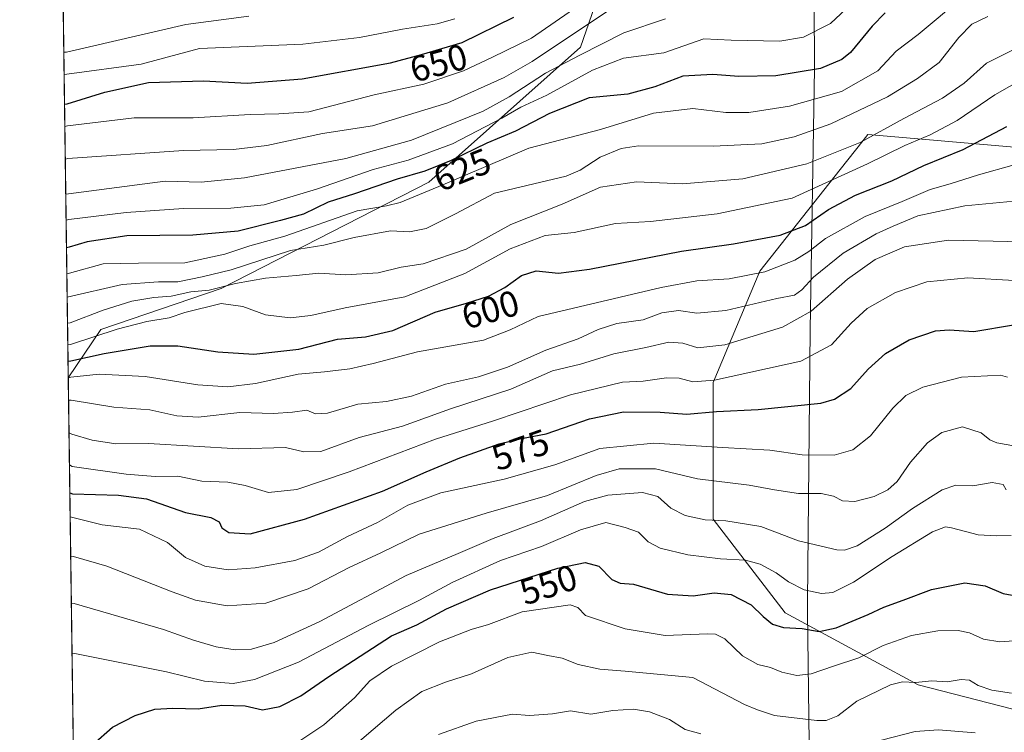
# Model space of a CAD drawing. Units: metres. Extents: x 593489 to 596927, y 4752202 to 4754563.
# Drawn here: x 593489 to 593761, y 4753436 to 4753632 of the extents above; entities that cross this region are included whole.
import ezdxf
from ezdxf.enums import TextEntityAlignment as Align

# ---------------------------------------------------------------- set-up
doc = ezdxf.new("R2010")
doc.units = ezdxf.units.M
doc.header["$MEASUREMENT"] = 0
for name, color, linetype, lineweight in [('Arbolado forestal CxS', 92, 'Continuous', 0), ('Comarca CxS', 21, 'Continuous', 0), ('Comunidad Autónoma CxS', 142, 'Continuous', 0), ('Curva de nivel maestra', 30, 'Continuous', 30), ('Curva de nivel normal', 30, 'Continuous', 0), ('Entidad de ámbito territorial', 7, 'Continuous', 0), ('Entidad de ámbito territorial CxS', 92, 'Continuous', 0), ('Espacio natural protegido', 121, 'Continuous', 13), ('Espacio natural protegido CxS', 121, 'Continuous', 0), ('Municipio CxS', 4, 'Continuous', 0), ('Pastizal CxS', 92, 'Continuous', 0), ('Provincia CxS', 1, 'Continuous', 0), ('Rótulo de curva de nivel directora', 7, 'Continuous', 0)]:
    doc.layers.add(name, color=color, linetype=linetype, lineweight=lineweight)
doc.styles.add('Style-Arial', font='txt')

# ---------------------------------------------------------------- blocks, each defined once
blk = doc.blocks.new('*U14')
at = {"layer": 'Arbolado forestal CxS', "color": 92, "linetype": 'Continuous', "lineweight": 0}
for points in [[(594079.7805000005, 4753702.859300001, 588.8249999999971), (593892.4524999997, 4753593.836300001, 593.2480999999971), (593826.0456999998, 4753591.8541, 596.7982000000047), (593722.9675000003, 4753600.774900001, 611.6796000000032), (593721.6599000003, 4753599.1187, 611.1383999999962), (593715.3627000004, 4753591.142700001, 607.9038), (593693.2324999999, 4753563.1121, 596.5534999999945), (593680.3472999996, 4753532.3869, 580.1649999999936), (593680.3465, 4753494.7237, 560.4121000000014), (593700.1684999998, 4753468.954500001, 551.8585000000021), (593736.8404999999, 4753449.131300001, 539.9421000000002), (593798.2909000004, 4753433.2731, 537.3816999999982)], [(593504.6381999999, 4753386.862000001, 540.2100000000064), (593502.6337000001, 4753533.7062, 597.126099999994), (593511.5630999999, 4753547.027100001, 608.027700000006), (593544.7153000003, 4753558.359300001, 612.4697000000015), (593601.9694999997, 4753587.638300001, 623.8488999999972), (593643.7755000005, 4753624.8125, 638.7409999999945), (593655.5253, 4753658.7915, 654.1824999999953)]]:
    blk.add_polyline3d(points, dxfattribs=at)
blk = doc.blocks.new('*U29')
at = {"layer": 'Municipio CxS', "color": 4, "linetype": 'Continuous', "lineweight": 0, "flags": 128}
blk.add_lwpolyline([(593510.5149185897, 4752956.358317995), (593493.5247, 4754200.996600001)], dxfattribs=at)

msp = doc.modelspace()

# ---------------------------------------------------------------- linework, layer by layer
at = {"layer": 'Arbolado forestal CxS', "color": 92, "linetype": 'Continuous', "lineweight": 0, "extrusion": (0.004932415113891922, -0.3613352714074768, 0.9324229152686186), "elevation": -1714135.216454825, "flags": 128}
msp.add_lwpolyline([(658329.5180532173, 4424395.711574086), (658329.5180532173, 4424553.212937677)], dxfattribs=at)
at = {"layer": 'Arbolado forestal CxS', "color": 92, "linetype": 'Continuous', "lineweight": 0}
for points in [[(593726.5379999997, 4753794.081700001, 712.4326000000001), (593707.7291000001, 4753811.635500001, 724.0962000000001), (593678.8888999998, 4753805.3663, 722.4345999999932), (593666.0387000004, 4753809.6501, 728.079700000002), (593656.3195000002, 4753812.8903, 732.4566999999952), (593633.7481000006, 4753806.620100001, 736.2691999999952), (593628.7317000004, 4753795.335700001, 732.3270000000048), (593635.0012999997, 4753763.9901, 715.0013999999939), (593629.9848999997, 4753738.9135, 705.1193000000059), (593646.2851, 4753708.820699999, 685.2899999999936), (593655.5253, 4753658.7915, 654.1824999999953), (593643.7755000005, 4753624.8125, 638.7409999999945), (593601.9694999997, 4753587.638300001, 623.8488999999972), (593544.7153000003, 4753558.359300001, 612.4697000000015), (593511.5630999999, 4753547.027100001, 608.027700000006), (593502.6337000001, 4753533.7062, 597.126099999994)], [(594303.1601, 4753712.414100001, 546.1757999999973), (594283.9561000001, 4753709.7959, 547.2715999999928), (594245.3015000002, 4753709.7961, 555.7149000000063), (594140.2402999997, 4753704.840700001, 581.6533999999956), (594079.7805000005, 4753702.859300001, 588.8249999999971), (593892.4524999997, 4753593.836300001, 593.2480999999971), (593826.0456999998, 4753591.8541, 596.7982000000047), (593722.9675000003, 4753600.774900001, 611.6796000000032), (593721.6599000003, 4753599.1187, 611.1383999999962), (593715.3627000004, 4753591.142700001, 607.9038), (593693.2324999999, 4753563.1121, 596.5534999999945), (593680.3472999996, 4753532.3869, 580.1649999999936), (593680.3465, 4753494.7237, 560.4121000000014), (593700.1684999998, 4753468.954500001, 551.8585000000021), (593736.8404999999, 4753449.131300001, 539.9421000000002), (593798.2909000004, 4753433.2731, 537.3816999999982), (593944.9797, 4753425.343499999, 528.1374999999971), (594083.7396999998, 4753418.4045, 495.5859000000055), (594103.8673, 4753411.9485, 492.8592999999965)], [(593798.2909000004, 4753433.2731, 537.3816999999982), (593736.8404999999, 4753449.131300001, 539.9421000000002), (593700.1684999998, 4753468.954500001, 551.8585000000021), (593680.3465, 4753494.7237, 560.4121000000014), (593680.3472999996, 4753532.3869, 580.1649999999936), (593693.2324999999, 4753563.1121, 596.5534999999945), (593715.3627000004, 4753591.142700001, 607.9038), (593721.6599000003, 4753599.1187, 611.1383999999962), (593722.9675000003, 4753600.774900001, 611.6796000000032), (593826.0456999998, 4753591.8541, 596.7982000000047), (593892.4524999997, 4753593.836300001, 593.2480999999971), (594079.7805000005, 4753702.859300001, 588.8249999999971)]]:
    msp.add_polyline3d(points, dxfattribs=at)
at = {"layer": 'Comarca CxS', "color": 21, "linetype": 'Continuous', "lineweight": 0, "flags": 128}
msp.add_lwpolyline([(593510.5149185897, 4752956.358317995), (593493.5247, 4754200.996600001)], dxfattribs=at)
at = {"layer": 'Comunidad Autónoma CxS', "color": 142, "linetype": 'Continuous', "lineweight": 0, "flags": 128}
msp.add_lwpolyline([(594424.3613498337, 4752214.709822956), (593520.810000712, 4752202.179982439), (593518.1757999993, 4752395.148), (593510.5149185897, 4752956.358317995), (593493.5247, 4754200.996600001), (593491.8813169311, 4754321.384698201), (593489.2300007134, 4754515.609982415), (593773.5400767897, 4754519.554726285), (593814.4107699681, 4754520.121798753), (594246.748132666, 4754526.120390803), (595699.2419428778, 4754546.273443883), (595954.7833663989, 4754549.819028613), (596681.6981451827, 4754559.904821762), (596888.920000738, 4754562.779982416), (596890.1747329878, 4754473.983782453), (596893.3843302528, 4754246.843657186), (596902.4820605639, 4753603.005993919), (596908.8325385819, 4753153.588745103), (596921.6100007376, 4752249.339982442), (596375.0221707657, 4752241.760271179), (594964.5336639485, 4752222.200568173)], close=True, dxfattribs=at)
at = {"layer": 'Curva de nivel maestra', "color": 30, "linetype": 'Continuous', "lineweight": 30, "flags": 128}
for points, elevation in [([(593501.6037999997, 4753609.153700001), (593502.3399999999, 4753609.2601), (593512.7199999997, 4753612.420100001), (593524.7400000002, 4753615.0701), (593539.8600000005, 4753615.550100001), (593551.9400000004, 4753614.9301), (593567.0899999999, 4753616.090100001), (593591.4600000001, 4753620.540100001), (593599.9600000001, 4753622.850099999), (593611.1299999999, 4753626.1501), (593625.4100000003, 4753633.110099999)], 650), ([(593727.7599999999, 4753634.3101), (593724.1699999999, 4753630.590100001), (593718.2199999997, 4753623.350099999), (593715.8300000001, 4753621.470100001), (593709.8799999999, 4753618.9801), (593697.5899999999, 4753616.970100001), (593687.4400000004, 4753616.720100001), (593680.25, 4753617.350099999), (593671.9900000002, 4753616.870100001), (593664.25, 4753613.950099999), (593656.8600000005, 4753611.890100001), (593646.1799999997, 4753610.880100001), (593635.2000000002, 4753606.5601), (593625.8899999997, 4753601.6801), (593617.9600000001, 4753598.350099999), (593608.1699999999, 4753593.630100001), (593600.8799999999, 4753590.710100001), (593593.2800000003, 4753588.4901), (593581.5300000003, 4753584.4101), (593574.2699999996, 4753582.120100001), (593567.4100000003, 4753578.8101), (593561.0700000003, 4753577.040100001), (593549.4100000003, 4753574.1801), (593536.9100000003, 4753573.050100001), (593518.7699999996, 4753572.860099999), (593507.8600000005, 4753571.2401), (593502.8799999999, 4753569.700099999), (593502.1442999998, 4753569.5615)], 625), ([(593502.5712000001, 4753538.2884), (593503.2999999998, 4753538.4001), (593512.5300000003, 4753540.4001), (593525.1500000004, 4753542.520099999), (593532.8399999999, 4753542.5601), (593543.8300000001, 4753540.860099999), (593553.7400000002, 4753540.280099999), (593566.1699999999, 4753541.6601), (593576.79, 4753544.360099999), (593584.5, 4753545.030099999), (593592.0700000003, 4753546.7401), (593603.7400000002, 4753551.8301), (593612.4100000003, 4753554.3201), (593618.4100000003, 4753556.1801), (593622.9400000004, 4753558.600099999), (593627.5599999996, 4753561.940099999), (593631.5999999996, 4753563.210100001), (593637.6900000004, 4753562.600099999), (593646.2699999996, 4753563.700099999), (593671.5700000003, 4753568.600099999), (593685.9500000002, 4753570.6801), (593698.8499999996, 4753573.030099999), (593705.7599999999, 4753575.6801), (593712.1399999997, 4753580.1501), (593719.5599999996, 4753584.0801), (593729.5800000001, 4753588.020099999), (593738.4000000004, 4753592.270099999), (593749.2599999999, 4753596.6501), (593761.2400000002, 4753602.960100001)], 600), ([(593503.0663999999, 4753502.011399999), (593503.7999999998, 4753501.790100001), (593516.4400000004, 4753501.4101), (593524.1600000003, 4753500.4001), (593534.9299999997, 4753496.5801), (593541.9100000003, 4753495.1801), (593544.2000000002, 4753494.040100001), (593544.9500000002, 4753492.4101), (593546.9100000003, 4753491.120100001), (593552.7400000002, 4753490.7501), (593567.7000000002, 4753494.800100001), (593589.2599999999, 4753502.450099999), (593601.2599999999, 4753507.790100001), (593610.5099999999, 4753511.700099999), (593621.3799999999, 4753515.540100001), (593627.5499999998, 4753517.0101), (593634.3200000003, 4753518.2601), (593646.25, 4753522.4301), (593655.6200000001, 4753524.3201), (593665.7100000001, 4753524.2301), (593673.0999999996, 4753523.7301), (593681.2300000006, 4753524.460100001), (593692.7800000003, 4753524.9801), (593710.0199999996, 4753526.780099999), (593713.8099999996, 4753527.870100001), (593718.2400000002, 4753530.7601), (593723.0800000001, 4753536.110099999), (593727.8200000003, 4753540.440099999), (593734.4000000004, 4753544.220100001), (593741.6299999999, 4753546.670100001), (593745.4100000003, 4753546.940099999), (593752.1600000003, 4753546.4801), (593763.0800000001, 4753548.3201)], 575), ([(593509.3499999996, 4753432.6801), (593514.8200000003, 4753437.4901), (593521.0499999998, 4753440.670100001), (593526.4800000006, 4753442.4001), (593531.4100000003, 4753442.700099999), (593538.4100000003, 4753442.460100001), (593544.9199999999, 4753443.530099999), (593551.3499999996, 4753443.300100001), (593556.1200000001, 4753442.200099999), (593560.9600000001, 4753443.110099999), (593566.7400000002, 4753446.0701), (593574.4100000003, 4753451.370100001), (593591.6900000004, 4753462.5801), (593598.6699999999, 4753465.610099999), (593606.8499999996, 4753470.0701), (593619.0199999996, 4753475.2601), (593637.5, 4753481.2501), (593645.1100000005, 4753482.850099999), (593648.8300000001, 4753481.840100001), (593652.4100000003, 4753478.1601), (593654.7400000002, 4753477.1601), (593658.4100000003, 4753476.8201), (593667.7400000002, 4753474.0801), (593674.79, 4753473.610099999), (593680.6299999999, 4753474.4901), (593685.3099999996, 4753474.0101), (593690.7999999998, 4753471.1601), (593694.0899999999, 4753467.9801), (593696.7000000002, 4753465.8201), (593699.7199999997, 4753464.950099999), (593704.8899999997, 4753464.590100001), (593709.5199999996, 4753463.8301), (593714.2599999999, 4753464.840100001), (593723.0700000003, 4753468.5101), (593727.3499999996, 4753470.540100001), (593732.7300000006, 4753472.440099999), (593740.5, 4753475.4101), (593749.6600000003, 4753477.200099999), (593755.2699999996, 4753476.420100001), (593760.29, 4753474.290100001), (593763.75, 4753473.610099999)], 550)]:
    msp.add_lwpolyline(points, dxfattribs=dict(at, elevation=elevation))
at = {"layer": 'Curva de nivel normal', "color": 30, "linetype": 'Continuous', "lineweight": 0, "flags": 128}
for points, elevation in [([(593502.0399000002, 4753577.2071), (593502.7699999996, 4753577.369999999), (593518.5599999996, 4753579.27), (593534.3600000005, 4753580.4), (593547.4500000002, 4753580.480000001), (593556.5800000001, 4753581.430000001), (593571.0599999996, 4753585.680000001), (593586.6200000001, 4753591.130000001), (593596.3099999996, 4753593.680000001), (593608.4800000006, 4753598.230000001), (593622.0599999996, 4753605.24), (593627.3799999999, 4753608.310000001), (593634.5099999999, 4753611.600000001), (593647.0599999996, 4753618.51), (593655.5999999996, 4753621.800000001), (593666.7199999997, 4753623.32), (593677.8099999996, 4753627.130000001), (593685.2599999999, 4753626.779999999), (593698.7400000002, 4753626.539999999), (593705.2599999999, 4753627.600000001), (593712.6600000003, 4753631.32), (593721.0899999999, 4753639.350000001)], 630), ([(593749.0999999996, 4753638.609999999), (593736.8200000003, 4753628.359999999), (593730.7800000003, 4753623.75), (593725.7300000006, 4753618.300000001), (593715.7100000001, 4753612.65), (593701.4199999999, 4753608.539999999), (593690.1799999997, 4753606.810000001), (593683.8499999996, 4753606.880000001), (593674.7599999999, 4753607.960000001), (593663.9400000004, 4753606.630000001), (593649.2699999996, 4753602.140000001), (593629.5199999996, 4753597.02), (593605.7999999998, 4753586.91), (593594.0700000003, 4753582), (593590.2800000003, 4753581.109999999), (593582.2100000001, 4753579.77), (593562.2599999999, 4753572.76), (593552.6900000004, 4753570.08), (593545.79, 4753567.82), (593534.7599999999, 4753565.369999999), (593521.9800000006, 4753565.350000001), (593512.25, 4753565.100000001), (593502.9699999997, 4753562.529999999), (593502.2429000001, 4753562.3336)], 620), ([(593643.29, 4753636.279999999), (593630.25, 4753627.34), (593619.5099999999, 4753622.050000001), (593611.5499999998, 4753618.32), (593600.5899999999, 4753614.680000001), (593586.9299999997, 4753611.710000001), (593568.9299999997, 4753607.01), (593560.6200000001, 4753606.439999999), (593552.7400000002, 4753606.26), (593537.0700000003, 4753605.359999999), (593520.7599999999, 4753605.33), (593502.4199999999, 4753603.17), (593501.6875, 4753603.019300001)], 645), ([(593552.3700000001, 4753633.4), (593535.04, 4753631.09), (593502.1399999997, 4753623.49), (593501.4088000003, 4753623.4352)], 660), ([(593501.4928000001, 4753617.2818), (593502.2300000006, 4753617.41), (593522.7400000002, 4753620.17), (593538.7400000002, 4753624.439999999), (593567.2999999998, 4753625.66), (593582.9199999999, 4753627.539999999), (593594.7400000002, 4753629.77), (593604.2800000003, 4753631.230000001), (593609.1299999999, 4753632.65)], 655), ([(593650.9699999997, 4753634.58), (593630.4500000002, 4753620.850000001), (593622.75, 4753616.51), (593607.2000000002, 4753609.49), (593586.4699999997, 4753603.17), (593572.6799999997, 4753601.039999999), (593557.3600000005, 4753597.710000001), (593548.1699999999, 4753596.609999999), (593534.4100000003, 4753596.32), (593502.54, 4753594.140000001), (593501.8103999998, 4753594.017999999)], 640), ([(593667.2300000006, 4753632.689999999), (593655.7100000001, 4753628.83), (593643.5599999996, 4753622.65), (593634.1600000003, 4753617.680000001), (593624.1100000005, 4753611.180000001), (593616.9699999997, 4753607.24), (593597.2100000001, 4753599.24), (593579.1299999999, 4753594.16), (593551.1500000004, 4753588.850000001), (593539.2800000003, 4753587.65), (593529.3499999996, 4753587.880000001), (593502.6799999997, 4753584.42), (593501.9426999995, 4753584.3279)], 635), ([(593756.0599999996, 4753633.279999999), (593751.6299999999, 4753631.140000001), (593748, 4753627.470000001), (593742.6500000004, 4753620.600000001), (593736.6200000001, 4753616.25), (593728.4000000004, 4753611.199999999), (593712.8099999996, 4753603.720000001), (593702.6900000004, 4753600.130000001), (593693.79, 4753598.210000001), (593680.3499999996, 4753597.529999999), (593659.79, 4753597.630000001), (593655.0199999996, 4753596.930000001), (593649.1600000003, 4753594.539999999), (593643.6900000004, 4753590.960000001), (593639.8099999996, 4753589.289999999), (593620.1100000005, 4753584.630000001), (593609.2999999998, 4753578.91), (593601.29, 4753574.84), (593596.7000000002, 4753573.960000001), (593591.4100000003, 4753574.189999999), (593581.4100000003, 4753572.350000001), (593573.04, 4753570.300000001), (593563.8899999997, 4753568.82), (593547.4800000006, 4753563.52), (593539.5099999999, 4753561.539999999), (593532.7999999998, 4753560.16), (593527.4600000001, 4753560.16), (593517.4699999997, 4753559.42), (593502.3296999997, 4753555.9735)], 615), ([(593502.4275000002, 4753548.814999999), (593503.1600000003, 4753548.9), (593512.1900000004, 4753552.350000001), (593520.0999999996, 4753554.859999999), (593526.1699999999, 4753555.890000001), (593531.0099999999, 4753556.199999999), (593536.4100000003, 4753557.390000001), (593541.4100000003, 4753557.880000001), (593548.7400000002, 4753559.720000001), (593556.9600000001, 4753561.189999999), (593565.3899999997, 4753561.91), (593571.6299999999, 4753562.58), (593579.1299999999, 4753562.140000001), (593587.9800000006, 4753562.619999999), (593594.3899999997, 4753564.199999999), (593600.4400000004, 4753565.17), (593612.25, 4753569.140000001), (593624.5999999996, 4753575.949999999), (593638.6900000004, 4753581.550000001), (593649.2800000003, 4753586.26), (593659.2199999997, 4753587.730000001), (593671.9000000004, 4753587.220000001), (593688.54, 4753588.57), (593706.1200000001, 4753592.710000001), (593720.8700000001, 4753598.600000001), (593732.8600000005, 4753605.189999999), (593743.54, 4753610.77), (593749.5499999998, 4753614.9), (593755.6600000003, 4753620.42), (593762.79, 4753623.99)], 610), ([(593766.0499999998, 4753616.34), (593757.9900000002, 4753611.699999999), (593747.5899999999, 4753604.640000001), (593740.1100000005, 4753600.66), (593733.1200000001, 4753597.76), (593722.9000000004, 4753592.730000001), (593702.0700000003, 4753583.26), (593681.4100000003, 4753578.92), (593663.0700000003, 4753576.84), (593653.4100000003, 4753576.25), (593642.0700000003, 4753573.810000001), (593634.0700000003, 4753572.9), (593624.4100000003, 4753569.27), (593611.8700000001, 4753562.430000001), (593595.3799999999, 4753556.07), (593578.9699999997, 4753553.01), (593569.4400000004, 4753550.850000001), (593563.7800000003, 4753550.210000001), (593557, 4753551.109999999), (593550.7400000002, 4753553.380000001), (593544.7699999996, 4753554.230000001), (593534.7699999996, 4753551.730000001), (593530.4100000003, 4753550.210000001), (593524.2699999996, 4753549.27), (593516.1200000001, 4753547.130000001), (593503.2400000002, 4753542.880000001), (593502.5098000001, 4753542.7841)], 605), ([(593502.6337000001, 4753533.7049), (593503.3600000005, 4753533.880000001), (593511.0999999996, 4753534.77), (593523.8499999996, 4753534.050000001), (593538.3099999996, 4753531.779999999), (593546.5599999996, 4753531.220000001), (593554.2199999997, 4753532.189999999), (593566, 4753534.689999999), (593573.2199999997, 4753535.34), (593580.2100000001, 4753536.230000001), (593586.6100000005, 4753537.689999999), (593598.8600000005, 4753540.890000001), (593617.0800000001, 4753544.119999999), (593624.3600000005, 4753546.9), (593632.0700000003, 4753550.59), (593666.0099999999, 4753558.640000001), (593675.7999999998, 4753560.449999999), (593684.7599999999, 4753561.02), (593694.5899999999, 4753562.91), (593702.8099999996, 4753566.109999999), (593706.7400000002, 4753568.529999999), (593711.3300000001, 4753572.09), (593722.2199999997, 4753578.210000001), (593732.4100000003, 4753582.350000001), (593740.1399999997, 4753585.600000001), (593745.6900000004, 4753587.199999999), (593753.4500000002, 4753589.65), (593763.29, 4753592.41)], 595), ([(593502.7171999998, 4753527.587200001), (593503.4500000002, 4753527.600000001), (593515.1699999999, 4753525.66), (593525.0899999999, 4753524.92), (593532.5, 4753523.199999999), (593538.4199999999, 4753522.84), (593549.9299999997, 4753524.17), (593559.1799999997, 4753523.930000001), (593564.4100000003, 4753524.26), (593568.3600000005, 4753524.84), (593570.7400000002, 4753523.75), (593574.0700000003, 4753523.99), (593582.4100000003, 4753526.49), (593590.3600000005, 4753527.230000001), (593597.2000000002, 4753528.680000001), (593606.5800000001, 4753532), (593615.6600000003, 4753533.970000001), (593623.6399999997, 4753536.640000001), (593634.25, 4753541.300000001), (593643.1299999999, 4753544.480000001), (593648.6500000004, 4753547.07), (593653.8300000001, 4753548.67), (593661.0199999996, 4753549.720000001), (593666.2100000001, 4753551.600000001), (593670.8099999996, 4753552.279999999), (593675.8600000005, 4753551.58), (593683.8600000005, 4753552.24), (593697.9000000004, 4753555.619999999), (593702.7400000002, 4753556.52), (593704.7400000002, 4753557.970000001), (593707.9500000002, 4753561.449999999), (593716.2100000001, 4753568.100000001), (593725.2400000002, 4753573.4), (593729.9199999999, 4753575.529999999), (593736.7000000002, 4753578.359999999), (593749.7400000002, 4753581.100000001), (593763.2199999997, 4753582.380000001)], 590), ([(593765.7000000002, 4753571.16), (593745.2300000006, 4753571.680000001), (593733.0300000003, 4753569.82), (593725.0199999996, 4753566.369999999), (593717.3499999996, 4753560.9), (593707.3200000003, 4753552.050000001), (593699.4699999997, 4753547.65), (593683.5899999999, 4753542.84), (593676.0999999996, 4753542.01), (593671.9900000002, 4753543.279999999), (593668.1600000003, 4753543.550000001), (593661.7599999999, 4753542.050000001), (593652.9600000001, 4753540.33), (593643.75, 4753537.449999999), (593636.0899999999, 4753535.600000001), (593624.5499999998, 4753530.58), (593607.9400000004, 4753525.15), (593594.7400000002, 4753520.42), (593582.7400000002, 4753517.230000001), (593572.1799999997, 4753513.430000001), (593567.4900000002, 4753513.310000001), (593562.5099999999, 4753514.560000001), (593549.5599999996, 4753514.140000001), (593524.7400000002, 4753515.65), (593515.7400000002, 4753515.52), (593509.1600000003, 4753516.51), (593503.5800000001, 4753518.230000001), (593502.8406999996, 4753518.540899999)], 585), ([(593502.9615000002, 4753509.694599999), (593503.7000000002, 4753509.310000001), (593518.5999999996, 4753507.180000001), (593526.5599999996, 4753506.539999999), (593532.7999999998, 4753506.58), (593539.4600000001, 4753505.27), (593546.6200000001, 4753505), (593551.3700000001, 4753504.09), (593557.79, 4753502.15), (593565.6399999997, 4753502.930000001), (593580.04, 4753507.77), (593603.7999999998, 4753516.800000001), (593619.8200000003, 4753521.91), (593641.0700000003, 4753529.060000001), (593655.3700000001, 4753532.52), (593661.0700000003, 4753532.77), (593667.4400000004, 4753533.699999999), (593670.9900000002, 4753533.600000001), (593674.7100000001, 4753532.630000001), (593680.7300000006, 4753533.07), (593704.5300000003, 4753538.34), (593712.9299999997, 4753542.84), (593718.3899999997, 4753548.789999999), (593722.8099999996, 4753552.800000001), (593730.5899999999, 4753557.189999999), (593739.2699999996, 4753560.16), (593750.54, 4753561.279999999), (593763.2699999996, 4753560.529999999)], 580), ([(593503.1571000004, 4753495.366800001), (593503.8899999997, 4753495.27), (593511.9600000001, 4753493.16), (593522.2599999999, 4753492.01), (593529.9199999999, 4753488.380000001), (593534.8899999997, 4753484.17), (593540.2100000001, 4753481.800000001), (593546.6500000004, 4753480.779999999), (593554.0800000001, 4753481.359999999), (593565.0700000003, 4753483.4), (593571.5599999996, 4753485.66), (593579.54, 4753490.02), (593587.8799999999, 4753493.880000001), (593596.2400000002, 4753498.640000001), (593605.3300000001, 4753501.980000001), (593622.7800000003, 4753505.83), (593636.6699999999, 4753509.710000001), (593649.0700000003, 4753514.279999999), (593664.0300000003, 4753515.720000001), (593682.9100000003, 4753514.52), (593695.9800000006, 4753513.789999999), (593704.8700000001, 4753512.470000001), (593713.6900000004, 4753512.42), (593718.8099999996, 4753513.880000001), (593723.6900000004, 4753517.689999999), (593729.9000000004, 4753525.359999999), (593733.4100000003, 4753528.880000001), (593738.1600000003, 4753531.130000001), (593748.8200000003, 4753533.939999999), (593759.5199999996, 4753534.42), (593761.4800000006, 4753533.91)], 570), ([(593503.3071, 4753484.372), (593504.04, 4753484.49), (593513.29, 4753481.850000001), (593531.2400000002, 4753474.720000001), (593537.6900000004, 4753472.49), (593546.4100000003, 4753470.91), (593557.0700000003, 4753471.609999999), (593568.7400000002, 4753475.57), (593580.0700000003, 4753481.480000001), (593588.7999999998, 4753485.449999999), (593599.29, 4753490.600000001), (593617.7999999998, 4753496.4), (593634.6500000004, 4753501.26), (593648.0599999996, 4753506.810000001), (593654.4400000004, 4753508.65), (593664.4400000004, 4753508.67), (593676.0300000003, 4753505.91), (593690.2300000006, 4753504.16), (593697.2199999997, 4753502.82), (593703.8499999996, 4753501.869999999), (593710.0800000001, 4753501.82), (593713.5099999999, 4753501.140000001), (593715.9800000006, 4753499.84), (593719.3499999996, 4753499.680000001), (593724.75, 4753501.01), (593728.4900000002, 4753502.82), (593731.04, 4753505.180000001), (593734.7699999996, 4753510.439999999), (593739.4199999999, 4753515.82), (593743.3399999999, 4753518.689999999), (593749.0999999996, 4753520.180000001), (593754.2000000002, 4753518.57), (593756.5599999996, 4753516.59), (593758.5599999996, 4753515.779999999), (593763.6200000001, 4753514.91)], 565), ([(593503.4835999999, 4753471.4473), (593504.2100000001, 4753471.480000001), (593528.8799999999, 4753464.390000001), (593537.1699999999, 4753461.449999999), (593543.3899999997, 4753459.59), (593548.5700000003, 4753458.720000001), (593553.0700000003, 4753458.92), (593559.3799999999, 4753460.75), (593571.9800000006, 4753466.600000001), (593595.7199999997, 4753479.27), (593610.0700000003, 4753485.26), (593619.7400000002, 4753489.449999999), (593632.7400000002, 4753494.350000001), (593644.8799999999, 4753499.619999999), (593651.29, 4753501.350000001), (593660.8799999999, 4753502.09), (593665.0700000003, 4753500.980000001), (593668.6399999997, 4753497.77), (593672.6299999999, 4753495.810000001), (593678.1699999999, 4753494.560000001), (593683.8700000001, 4753494.310000001), (593693.5, 4753492.779999999), (593703.8799999999, 4753488.82), (593714.4199999999, 4753486.350000001), (593716.5700000003, 4753486.26), (593720.0099999999, 4753487.460000001), (593727.75, 4753492.310000001), (593735.3200000003, 4753497.67), (593743.4100000003, 4753502.83), (593747.25, 4753504.109999999), (593751.9299999997, 4753503.949999999), (593757.1900000004, 4753504.890000001), (593760.2599999999, 4753504.289999999), (593761.0700000003, 4753502.869999999)], 560), ([(593503.6722999997, 4753457.6196), (593504.4000000004, 4753457.75), (593529.6699999999, 4753452.730000001), (593540.2000000002, 4753450.130000001), (593548.0700000003, 4753449.52), (593553.9800000006, 4753450.57), (593566.0800000001, 4753455.380000001), (593585.4699999997, 4753465.58), (593599.4400000004, 4753472.480000001), (593608.4100000003, 4753477.33), (593621.7400000002, 4753483.34), (593633.0700000003, 4753487.189999999), (593643.7599999999, 4753491.83), (593650.7800000003, 4753493.82), (593656.1299999999, 4753492.5), (593659.79, 4753491.16), (593662.4500000002, 4753488.550000001), (593665.7599999999, 4753486.74), (593673.3200000003, 4753484.960000001), (593682.3300000001, 4753483.83), (593689.2199999997, 4753483.460000001), (593693.3399999999, 4753482.380000001), (593697.7400000002, 4753479.960000001), (593701.0700000003, 4753477.52), (593705.4500000002, 4753475.27), (593710.1699999999, 4753474.25), (593713.29, 4753474.58), (593719.04, 4753477.41), (593729.6299999999, 4753484.449999999), (593740.8200000003, 4753491.24), (593744.3700000001, 4753492.609999999), (593745.9900000002, 4753492.41), (593753.4100000003, 4753490.470000001), (593758.4199999999, 4753490.17), (593762.4500000002, 4753490.230000001)], 555), ([(593764.5, 4753461.310000001), (593759.3300000001, 4753460.980000001), (593754.7999999998, 4753461.720000001), (593751.0199999996, 4753463.41), (593747.8200000003, 4753464.07), (593742.2599999999, 4753463.960000001), (593735.0199999996, 4753462.67), (593727.1600000003, 4753459.960000001), (593720.5099999999, 4753456.59), (593713.4800000006, 4753454.289999999), (593707.3399999999, 4753452.130000001), (593703.4199999999, 4753451.67), (593699.2300000006, 4753452.600000001), (593696.1600000003, 4753453.859999999), (593692.6799999997, 4753454.689999999), (593688.4500000002, 4753457.08), (593683.5800000001, 4753461.779999999), (593680.9400000004, 4753463.109999999), (593678.7800000003, 4753463.140000001), (593667.0700000003, 4753462.67), (593656.0700000003, 4753464.5), (593645.1500000004, 4753468.210000001), (593643.0499999998, 4753470.41), (593640.9100000003, 4753471.199999999), (593627.7400000002, 4753469.189999999), (593618.4100000003, 4753465.720000001), (593613.6600000003, 4753464.32), (593604.8799999999, 4753460.970000001), (593591.7000000002, 4753454.279999999), (593585.7400000002, 4753450.220000001), (593581.54, 4753445.51), (593573.0700000003, 4753438.07), (593564.7400000002, 4753432.57)], 545), ([(593580.4100000003, 4753431.430000001), (593592.9100000003, 4753442.109999999), (593600.0899999999, 4753447.279999999), (593606.5800000001, 4753449.82), (593613.7400000002, 4753452.100000001), (593623.7400000002, 4753456.600000001), (593630.4100000003, 4753458.119999999), (593634.7400000002, 4753457.230000001), (593638.7699999996, 4753456.5), (593643.1799999997, 4753454.75), (593649.0999999996, 4753453.42), (593656.0700000003, 4753452.91), (593674.7800000003, 4753451.100000001), (593688.9800000006, 4753443.67), (593692.5800000001, 4753442.24), (593697.2800000003, 4753440.630000001), (593708.8899999997, 4753439.26), (593711.4600000001, 4753439.289999999), (593714.7199999997, 4753440.59), (593719.9699999997, 4753444.59), (593729.1900000004, 4753449.100000001), (593732.5599999996, 4753449.930000001), (593736.0700000003, 4753449.789999999), (593740.5899999999, 4753450.230000001), (593744.8099999996, 4753449.970000001), (593748.7199999997, 4753450.619999999), (593751, 4753450.369999999), (593753.3700000001, 4753448.939999999), (593757.1799999997, 4753447.67), (593762.5499999998, 4753446.850000001)], 540), ([(593604.6500000004, 4753435.4), (593615.0700000003, 4753439.109999999), (593625.0700000003, 4753441.060000001), (593629.7199999997, 4753440.699999999), (593636.0700000003, 4753441.109999999), (593641.0599999996, 4753441.949999999), (593646.6699999999, 4753441.060000001), (593652.7000000002, 4753442.07), (593658.4000000004, 4753442.430000001), (593662.7599999999, 4753441.680000001), (593668.29, 4753439.560000001), (593672.5999999996, 4753436.77), (593676.9199999999, 4753435.59)], 535), ([(593726.75, 4753433.859999999), (593736, 4753436.279999999), (593742.4100000003, 4753436.730000001), (593752.5199999996, 4753435.850000001)], 535)]:
    msp.add_lwpolyline(points, dxfattribs=dict(at, elevation=elevation))
at = {"layer": 'Entidad de ámbito territorial', "color": 7, "linetype": 'Continuous', "lineweight": 0, "flags": 128}
msp.add_lwpolyline([(593707.288, 4753389.201999998), (593707.1978999996, 4753397.154), (593707.1960000007, 4753397.300000003), (593707.1629999987, 4753400.248000002), (593707.0349999988, 4753411.551000004), (593706.3838999987, 4753469.152500001), (593706.3500999997, 4753472.1481), (593707.1050000003, 4753546.974000001), (593708.2539999982, 4753619.007099999), (593707.973, 4753673.248000002), (593708.1009999998, 4753722.029000001), (593710.7409999997, 4753775.905099999), (593710.2739, 4753805.005100002), (593709.2559999994, 4753866.471000004), (593709.0439999994, 4753882.355000001)], dxfattribs=at)
msp.add_lwpolyline([(593707.288, 4753389.201999998), (593707.1978999996, 4753397.154), (593707.1960000007, 4753397.300000003), (593707.1629999987, 4753400.248000002), (593707.0349999988, 4753411.551000004), (593706.3838999987, 4753469.152500001), (593706.3500999997, 4753472.1481), (593707.1050000003, 4753546.974000001), (593708.2539999982, 4753619.007099999), (593707.973, 4753673.248000002), (593708.1009999998, 4753722.029000001), (593710.7409999997, 4753775.905099999), (593710.2739, 4753805.005100002), (593709.2559999994, 4753866.471000004), (593709.0439999994, 4753882.355000001)], dxfattribs=at)
at = {"layer": 'Entidad de ámbito territorial CxS', "color": 92, "linetype": 'Continuous', "lineweight": 0, "flags": 128}
for points in [[(593510.5149185897, 4752956.358317995), (593493.5247, 4754200.996600001)], [(593707.0350333332, 4753411.551000002), (593706.3839078117, 4753469.152498959), (593706.3500666668, 4753472.1481), (593707.1049666675, 4753546.974033332), (593708.253999999, 4753619.007099999), (593707.9730333345, 4753673.248033335), (593708.1010000008, 4753722.029), (593710.7410000004, 4753775.9051), (593710.2739333323, 4753805.005066669), (593709.2559666665, 4753866.471000002), (593709.0440000002, 4753882.354966667), (593708.8399999995, 4753897.591), (593710.608, 4753924.023000001), (593714.1579999995, 4753949.195000002), (593716.9919999988, 4753965.979)], [(593716.9919999988, 4753965.979), (593714.1579999995, 4753949.195000002), (593710.608, 4753924.023000001), (593708.8399999995, 4753897.591), (593709.0440000002, 4753882.354966667), (593709.2559666665, 4753866.471000002), (593710.2739333323, 4753805.005066669), (593710.7410000004, 4753775.9051), (593708.1010000008, 4753722.029), (593707.9730333345, 4753673.248033335), (593708.253999999, 4753619.007099999), (593707.1049666675, 4753546.974033332), (593706.3500666668, 4753472.1481), (593706.3839078117, 4753469.152498959), (593707.0350333332, 4753411.551000002)]]:
    msp.add_lwpolyline(points, dxfattribs=at)
at = {"layer": 'Espacio natural protegido', "color": 121, "linetype": 'Continuous', "lineweight": 13, "flags": 128}
msp.add_lwpolyline([(593707.288, 4753389.201999998), (593707.1978999996, 4753397.154), (593707.1960000007, 4753397.300000003), (593707.1629999987, 4753400.248000002), (593707.0349999988, 4753411.551000004), (593706.3838999987, 4753469.152500001), (593706.3500999997, 4753472.1481), (593707.1050000003, 4753546.974000001), (593708.2539999982, 4753619.007099999), (593707.973, 4753673.248000002), (593708.1009999998, 4753722.029000001), (593710.7409999997, 4753775.905099999), (593710.2739, 4753805.005100002), (593709.2559999994, 4753866.471000004), (593709.0439999994, 4753882.355000001)], dxfattribs=at)
at = {"layer": 'Espacio natural protegido CxS', "color": 121, "linetype": 'Continuous', "lineweight": 0, "flags": 128}
msp.add_lwpolyline([(593510.5149185897, 4752956.358317995), (593493.5247, 4754200.996600001), (593556.8993000007, 4754129.699300001), (593631.6961999993, 4754006.568499999), (593663.9159000008, 4753934.071799999), (593709.0440000002, 4753882.354966667), (593709.2559666665, 4753866.471000002), (593710.2739333323, 4753805.005066669), (593710.7410000004, 4753775.9051), (593708.1010000008, 4753722.029), (593707.9730333345, 4753673.248033335), (593708.253999999, 4753619.007099999), (593707.1049666675, 4753546.974033332), (593706.3500666668, 4753472.1481), (593706.3839078117, 4753469.152498959), (593707.0350333332, 4753411.551000002)], dxfattribs=at)
at = {"layer": 'Pastizal CxS', "color": 92, "linetype": 'Continuous', "lineweight": 0, "extrusion": (0.006037172399183091, -0.4422379928484602, 0.8968774220766114), "elevation": -2098074.578531152, "flags": 128}
msp.add_lwpolyline([(658333.7328532238, 4255937.991542735), (658333.7328532238, 4256307.483032299)], dxfattribs=at)
at = {"layer": 'Pastizal CxS', "color": 92, "linetype": 'Continuous', "lineweight": 0}
for points in [[(593655.5253, 4753658.7915, 654.1824999999953), (593643.7755000005, 4753624.8125, 638.7409999999945), (593601.9694999997, 4753587.638300001, 623.8488999999972), (593544.7153000003, 4753558.359300001, 612.4697000000015), (593511.5630999999, 4753547.027100001, 608.027700000006), (593502.6337000001, 4753533.7062, 597.126099999994), (593498.1101000002, 4753865.063899999, 760.5445000000037)], [(593726.5379999997, 4753794.081700001, 712.4326000000001), (593707.7291000001, 4753811.635500001, 724.0962000000001), (593678.8888999998, 4753805.3663, 722.4345999999932), (593666.0387000004, 4753809.6501, 728.079700000002), (593656.3195000002, 4753812.8903, 732.4566999999952), (593633.7481000006, 4753806.620100001, 736.2691999999952), (593628.7317000004, 4753795.335700001, 732.3270000000048), (593635.0012999997, 4753763.9901, 715.0013999999939), (593629.9848999997, 4753738.9135, 705.1193000000059), (593646.2851, 4753708.820699999, 685.2899999999936), (593655.5253, 4753658.7915, 654.1824999999953), (593643.7755000005, 4753624.8125, 638.7409999999945), (593601.9694999997, 4753587.638300001, 623.8488999999972), (593544.7153000003, 4753558.359300001, 612.4697000000015), (593511.5630999999, 4753547.027100001, 608.027700000006), (593502.6337000001, 4753533.7062, 597.126099999994)]]:
    msp.add_polyline3d(points, dxfattribs=at)
at = {"layer": 'Provincia CxS', "color": 1, "linetype": 'Continuous', "lineweight": 0, "flags": 128}
msp.add_lwpolyline([(594424.3613498337, 4752214.709822956), (593520.810000712, 4752202.179982439), (593518.1757999993, 4752395.148), (593510.5149185897, 4752956.358317995), (593493.5247, 4754200.996600001), (593491.8813169311, 4754321.384698201), (593489.2300007134, 4754515.609982415), (593773.5400767897, 4754519.554726285), (593814.4107699681, 4754520.121798753), (594246.748132666, 4754526.120390803), (595699.2419428778, 4754546.273443883), (595954.7833663989, 4754549.819028613), (596681.6981451827, 4754559.904821762), (596888.920000738, 4754562.779982416), (596890.1747329878, 4754473.983782453), (596893.3843302528, 4754246.843657186), (596902.4820605639, 4753603.005993919), (596908.8325385819, 4753153.588745103), (596921.6100007376, 4752249.339982442), (596375.0221707657, 4752241.760271179), (594964.5336639485, 4752222.200568173)], close=True, dxfattribs=at)

# ---------------------------------------------------------------- block references
at = {"layer": 'Arbolado forestal CxS', "color": 92, "linetype": 'Continuous', "lineweight": 0}
msp.add_blockref('*U14', (0, 0), dxfattribs=at)
at = {"layer": 'Municipio CxS', "color": 4, "linetype": 'Continuous', "lineweight": 0}
msp.add_blockref('*U29', (0, 0), dxfattribs=at)

# ---------------------------------------------------------------- texts
at = {"layer": 'Rótulo de curva de nivel directora', "color": 7, "linetype": 'Continuous', "lineweight": 0, "style": 'Style-Arial'}
for s, rotation, p in [('650', 15.20378891632678, (593604.6809079669, 4753620.473113756)), ('625', 21.82839787434623, (593611.1841971683, 4753591.037792474)), ('600', 16.02395320957265, (593618.9604805865, 4753552.530811731)), ('575', 19.45669367594834, (593627.2335508686, 4753513.875417205)), ('550', 17.95931313614872, (593634.9355604379, 4753476.710991294))]:
    msp.add_text(s, height=7.000000000000002, rotation=rotation, dxfattribs=at).set_placement(p, align=Align.MIDDLE_CENTER)

doc.saveas('drawing.dxf')
